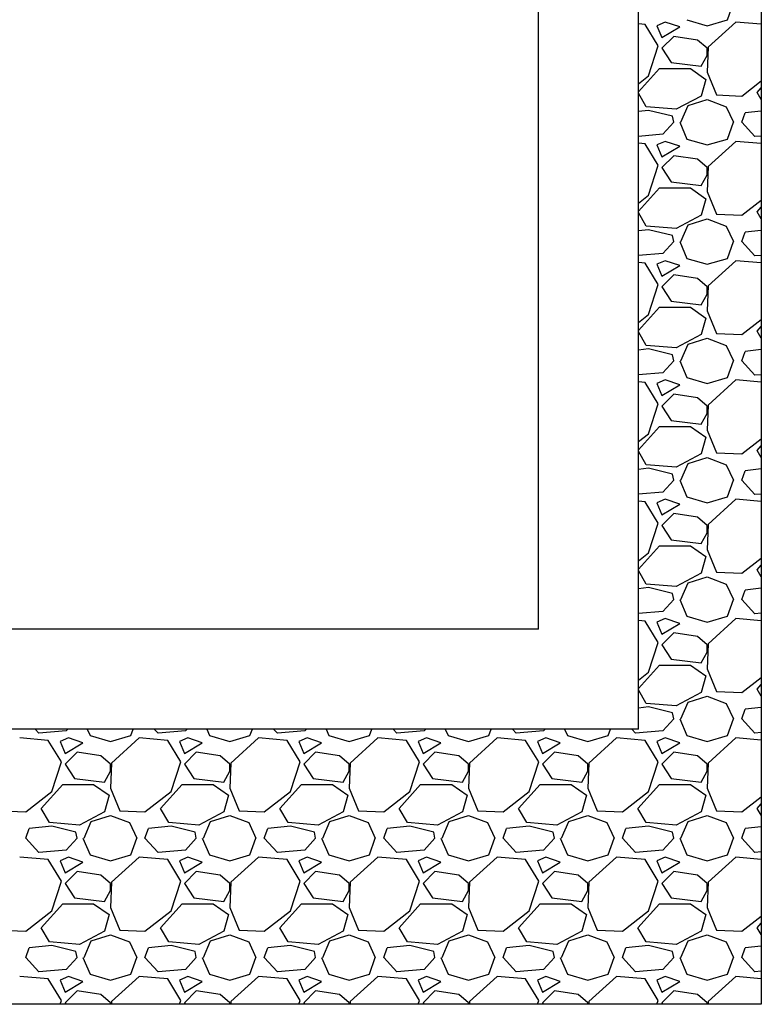
# Model space of a CAD drawing. Units: millimetres. Extents: x 38844 to 103306, y 1164 to 8834.
# Drawn here: x 39166 to 39265, y 2382 to 2514 of the extents above; entities that cross this region are included whole.
import ezdxf

# ---------------------------------------------------------------- set-up
doc = ezdxf.new("R2010")
doc.units = ezdxf.units.MM
doc.header["$MEASUREMENT"] = 0
doc.layers.add('VELUX-FENSTER', color=2, linetype='Continuous')
doc.layers.add('VELUX-PICTOS', color=7, linetype='Continuous')

msp = doc.modelspace()

# ---------------------------------------------------------------- linework, layer by layer
at = {"layer": 'VELUX-FENSTER', "color": 9}
for p, q in [((39248.61, 2419.09), (39248.61, 2592.13)), ((39235.25, 2432.45), (39235.25, 2578.77)), ((39235.25, 2432.45), (39088.93, 2432.45)), ((39248.61, 2419.09), (39075.57, 2419.09))]:
    msp.add_line(p, q, dxfattribs=at)
msp.add_lwpolyline([(39265.07, 2382.23), (39059.09, 2382.23), (39059.09, 2624.31), (39265.07, 2624.31)], close=True, dxfattribs=at)
msp.add_lwpolyline([(39265.07, 2382.23), (39059.09, 2382.23), (39059.09, 2624.31), (39265.07, 2624.31)], close=True, dxfattribs=at)
at = {"layer": 'VELUX-PICTOS', "linetype": 'Continuous'}
for p, q in [((39260.53, 2514.09), (39261.33, 2516.33)), ((39249.5, 2513.45), (39248.61, 2513.53)), ((39251.26, 2510.57), (39249.5, 2513.45)), ((39252.22, 2513.77), (39251.1, 2513.29)), ((39251.1, 2513.29), (39251.74, 2511.69)), ((39254.14, 2513.13), (39252.22, 2513.77)), ((39255.1, 2514.09), (39257.81, 2513.29)), ((39257.81, 2513.29), (39260.53, 2514.09)), ((39261.65, 2513.77), (39257.97, 2510.42)), ((39265.07, 2513.49), (39261.65, 2513.77)), ((39251.74, 2511.69), (39254.14, 2513.13)), ((39253.34, 2511.85), (39251.74, 2510.26)), ((39256.53, 2511.37), (39253.34, 2511.85)), ((39257.81, 2510.26), (39256.53, 2511.37)), ((39249.98, 2506.58), (39251.26, 2510.57)), ((39251.74, 2510.26), (39253.02, 2508.34)), ((39257.97, 2510.42), (39257.81, 2507.06)), ((39257.81, 2509.3), (39257.81, 2510.26)), ((39253.02, 2508.34), (39257.01, 2507.86)), ((39257.01, 2507.86), (39257.81, 2509.3)), ((39248.61, 2504.41), (39251.42, 2507.54)), ((39251.42, 2507.54), (39255.58, 2507.54)), ((39255.58, 2507.54), (39257.65, 2506.1)), ((39257.81, 2507.06), (39259.09, 2504.02)), ((39248.61, 2505.52), (39249.98, 2506.58)), ((39257.65, 2506.1), (39257.01, 2503.86)), ((39262.45, 2503.86), (39265.07, 2505.89)), ((39249.66, 2502.43), (39248.61, 2504.23)), ((39264.52, 2504.34), (39265.07, 2504.95)), ((39265.07, 2503.41), (39264.52, 2504.34)), ((39257.01, 2503.86), (39253.66, 2502.11)), ((39255.26, 2502.59), (39257.81, 2503.38)), ((39257.81, 2503.38), (39260.37, 2502.43)), ((39259.09, 2504.02), (39262.45, 2503.86)), ((39249.98, 2501.95), (39248.61, 2501.8)), ((39253.66, 2502.11), (39249.66, 2502.43)), ((39253.18, 2501.15), (39249.98, 2501.95)), ((39254.3, 2500.35), (39255.26, 2502.59)), ((39260.37, 2502.43), (39261.33, 2500.35)), ((39262.45, 2500.35), (39262.93, 2501.63)), ((39265.07, 2501.85), (39262.93, 2501.63)), ((39253.34, 2500.35), (39251.9, 2498.75)), ((39253.34, 2500.35), (39253.18, 2501.15)), ((39254.14, 2500.35), (39255.1, 2498.11)), ((39260.53, 2498.11), (39261.33, 2500.35)), ((39264.2, 2498.43), (39262.45, 2500.35)), ((39251.9, 2498.75), (39248.61, 2498.46)), ((39249.5, 2497.47), (39248.61, 2497.55)), ((39251.26, 2494.6), (39249.5, 2497.47)), ((39252.22, 2497.79), (39251.1, 2497.31)), ((39254.14, 2497.15), (39252.22, 2497.79)), ((39255.1, 2498.11), (39257.81, 2497.31)), ((39257.81, 2497.31), (39260.53, 2498.11)), ((39261.65, 2497.79), (39257.97, 2494.44)), ((39265.07, 2497.51), (39261.65, 2497.79)), ((39265.07, 2498.51), (39264.2, 2498.43)), ((39251.1, 2497.31), (39251.74, 2495.71)), ((39251.74, 2495.71), (39254.14, 2497.15)), ((39253.34, 2495.87), (39251.74, 2494.28)), ((39256.53, 2495.4), (39253.34, 2495.87)), ((39257.81, 2494.28), (39256.53, 2495.4)), ((39249.98, 2490.6), (39251.26, 2494.6)), ((39251.74, 2494.28), (39253.02, 2492.36)), ((39257.97, 2494.44), (39257.81, 2491.08)), ((39257.81, 2493.32), (39257.81, 2494.28)), ((39253.02, 2492.36), (39257.01, 2491.88)), ((39257.01, 2491.88), (39257.81, 2493.32)), ((39248.61, 2488.44), (39251.42, 2491.56)), ((39251.42, 2491.56), (39255.58, 2491.56)), ((39255.58, 2491.56), (39257.65, 2490.12)), ((39257.81, 2491.08), (39259.09, 2488.05)), ((39248.61, 2489.54), (39249.98, 2490.6)), ((39257.65, 2490.12), (39257.01, 2487.89)), ((39262.45, 2487.89), (39265.07, 2489.91)), ((39249.66, 2486.45), (39248.61, 2488.25)), ((39264.52, 2488.36), (39265.07, 2488.97)), ((39265.07, 2487.43), (39264.52, 2488.36)), ((39257.01, 2487.89), (39253.66, 2486.13)), ((39255.26, 2486.61), (39257.81, 2487.41)), ((39257.81, 2487.41), (39260.37, 2486.45)), ((39259.09, 2488.05), (39262.45, 2487.89)), ((39249.98, 2485.97), (39248.61, 2485.82)), ((39253.66, 2486.13), (39249.66, 2486.45)), ((39253.18, 2485.17), (39249.98, 2485.97)), ((39254.3, 2484.37), (39255.26, 2486.61)), ((39260.37, 2486.45), (39261.33, 2484.37)), ((39262.45, 2484.37), (39262.93, 2485.65)), ((39265.07, 2485.87), (39262.93, 2485.65)), ((39253.34, 2484.37), (39251.9, 2482.77)), ((39253.34, 2484.37), (39253.18, 2485.17)), ((39254.14, 2484.37), (39255.1, 2482.13)), ((39260.53, 2482.13), (39261.33, 2484.37)), ((39264.2, 2482.45), (39262.45, 2484.37)), ((39251.9, 2482.77), (39248.61, 2482.49)), ((39252.22, 2481.81), (39251.1, 2481.33)), ((39254.14, 2481.17), (39252.22, 2481.81)), ((39255.1, 2482.13), (39257.81, 2481.33)), ((39257.81, 2481.33), (39260.53, 2482.13)), ((39261.65, 2481.81), (39257.97, 2478.46)), ((39265.07, 2481.53), (39261.65, 2481.81)), ((39265.07, 2482.53), (39264.2, 2482.45)), ((39249.5, 2481.49), (39248.61, 2481.57)), ((39251.26, 2478.62), (39249.5, 2481.49)), ((39251.1, 2481.33), (39251.74, 2479.74)), ((39251.74, 2479.74), (39254.14, 2481.17)), ((39253.34, 2479.9), (39251.74, 2478.3)), ((39256.53, 2479.42), (39253.34, 2479.9)), ((39257.81, 2478.3), (39256.53, 2479.42)), ((39249.98, 2474.62), (39251.26, 2478.62)), ((39251.74, 2478.3), (39253.02, 2476.38)), ((39257.97, 2478.46), (39257.81, 2475.1)), ((39257.81, 2477.34), (39257.81, 2478.3)), ((39253.02, 2476.38), (39257.01, 2475.9)), ((39257.01, 2475.9), (39257.81, 2477.34)), ((39248.61, 2472.46), (39251.42, 2475.58)), ((39251.42, 2475.58), (39255.58, 2475.58)), ((39255.58, 2475.58), (39257.65, 2474.14)), ((39257.81, 2475.1), (39259.09, 2472.07)), ((39248.61, 2473.56), (39249.98, 2474.62)), ((39257.65, 2474.14), (39257.01, 2471.91)), ((39262.45, 2471.91), (39265.07, 2473.93)), ((39264.52, 2472.39), (39265.07, 2472.99)), ((39249.66, 2470.47), (39248.61, 2472.28)), ((39257.01, 2471.91), (39253.66, 2470.15)), ((39255.26, 2470.63), (39257.81, 2471.43)), ((39257.81, 2471.43), (39260.37, 2470.47)), ((39259.09, 2472.07), (39262.45, 2471.91)), ((39265.07, 2471.45), (39264.52, 2472.39)), ((39249.98, 2469.99), (39248.61, 2469.85)), ((39253.66, 2470.15), (39249.66, 2470.47)), ((39253.18, 2469.19), (39249.98, 2469.99)), ((39254.3, 2468.39), (39255.26, 2470.63)), ((39260.37, 2470.47), (39261.33, 2468.39)), ((39265.07, 2469.9), (39262.93, 2469.67)), ((39253.34, 2468.39), (39253.18, 2469.19)), ((39262.45, 2468.39), (39262.93, 2469.67)), ((39253.34, 2468.39), (39251.9, 2466.79)), ((39254.14, 2468.39), (39255.1, 2466.15)), ((39260.53, 2466.15), (39261.33, 2468.39)), ((39264.2, 2466.47), (39262.45, 2468.39)), ((39251.9, 2466.79), (39248.61, 2466.51)), ((39252.22, 2465.84), (39251.1, 2465.36)), ((39254.14, 2465.2), (39252.22, 2465.84)), ((39255.1, 2466.15), (39257.81, 2465.36)), ((39257.81, 2465.36), (39260.53, 2466.15)), ((39261.65, 2465.84), (39257.97, 2462.48)), ((39265.07, 2465.55), (39261.65, 2465.84)), ((39265.07, 2466.55), (39264.2, 2466.47)), ((39249.5, 2465.52), (39248.61, 2465.59)), ((39251.26, 2462.64), (39249.5, 2465.52)), ((39251.1, 2465.36), (39251.74, 2463.76)), ((39251.74, 2463.76), (39254.14, 2465.2)), ((39253.34, 2463.92), (39251.74, 2462.32)), ((39256.53, 2463.44), (39253.34, 2463.92)), ((39257.81, 2462.32), (39256.53, 2463.44)), ((39249.98, 2458.65), (39251.26, 2462.64)), ((39251.74, 2462.32), (39253.02, 2460.4)), ((39257.97, 2462.48), (39257.81, 2459.12)), ((39257.81, 2461.36), (39257.81, 2462.32)), ((39257.01, 2459.92), (39257.81, 2461.36)), ((39248.61, 2456.48), (39251.42, 2459.6)), ((39251.42, 2459.6), (39255.58, 2459.6)), ((39253.02, 2460.4), (39257.01, 2459.92)), ((39255.58, 2459.6), (39257.65, 2458.17)), ((39248.61, 2457.58), (39249.98, 2458.65)), ((39257.65, 2458.17), (39257.01, 2455.93)), ((39257.81, 2459.12), (39259.09, 2456.09)), ((39262.45, 2455.93), (39265.07, 2457.96)), ((39264.52, 2456.41), (39265.07, 2457.02)), ((39249.66, 2454.49), (39248.61, 2456.3)), ((39257.01, 2455.93), (39253.66, 2454.17)), ((39255.26, 2454.65), (39257.81, 2455.45)), ((39257.81, 2455.45), (39260.37, 2454.49)), ((39259.09, 2456.09), (39262.45, 2455.93)), ((39265.07, 2455.47), (39264.52, 2456.41)), ((39249.98, 2454.01), (39248.61, 2453.87)), ((39253.66, 2454.17), (39249.66, 2454.49)), ((39253.18, 2453.21), (39249.98, 2454.01)), ((39254.3, 2452.41), (39255.26, 2454.65)), ((39260.37, 2454.49), (39261.33, 2452.41)), ((39253.34, 2452.41), (39253.18, 2453.21)), ((39262.45, 2452.41), (39262.93, 2453.69)), ((39265.07, 2453.92), (39262.93, 2453.69)), ((39253.34, 2452.41), (39251.9, 2450.82)), ((39254.14, 2452.41), (39255.1, 2450.18)), ((39260.53, 2450.18), (39261.33, 2452.41)), ((39264.2, 2450.5), (39262.45, 2452.41)), ((39251.9, 2450.82), (39248.61, 2450.53)), ((39255.1, 2450.18), (39257.81, 2449.38)), ((39257.81, 2449.38), (39260.53, 2450.18)), ((39265.07, 2450.57), (39264.2, 2450.5)), ((39249.5, 2449.54), (39248.61, 2449.61)), ((39251.26, 2446.66), (39249.5, 2449.54)), ((39252.22, 2449.86), (39251.1, 2449.38)), ((39251.1, 2449.38), (39251.74, 2447.78)), ((39251.74, 2447.78), (39254.14, 2449.22)), ((39254.14, 2449.22), (39252.22, 2449.86)), ((39261.65, 2449.86), (39257.97, 2446.5)), ((39265.07, 2449.57), (39261.65, 2449.86)), ((39253.34, 2447.94), (39251.74, 2446.34)), ((39256.53, 2447.46), (39253.34, 2447.94)), ((39257.81, 2446.34), (39256.53, 2447.46)), ((39249.98, 2442.67), (39251.26, 2446.66)), ((39251.74, 2446.34), (39253.02, 2444.42)), ((39257.97, 2446.5), (39257.81, 2443.15)), ((39257.81, 2445.38), (39257.81, 2446.34)), ((39257.01, 2443.94), (39257.81, 2445.38)), ((39248.61, 2440.5), (39251.42, 2443.63)), ((39251.42, 2443.63), (39255.58, 2443.63)), ((39253.02, 2444.42), (39257.01, 2443.94)), ((39255.58, 2443.63), (39257.65, 2442.19)), ((39248.61, 2441.61), (39249.98, 2442.67)), ((39257.65, 2442.19), (39257.01, 2439.95)), ((39257.81, 2443.15), (39259.09, 2440.11)), ((39262.45, 2439.95), (39265.07, 2441.98)), ((39264.52, 2440.43), (39265.07, 2441.04)), ((39249.66, 2438.51), (39248.61, 2440.32)), ((39257.01, 2439.95), (39253.66, 2438.19)), ((39255.26, 2438.67), (39257.81, 2439.47)), ((39257.81, 2439.47), (39260.37, 2438.51)), ((39259.09, 2440.11), (39262.45, 2439.95)), ((39265.07, 2439.49), (39264.52, 2440.43)), ((39253.66, 2438.19), (39249.66, 2438.51)), ((39254.3, 2436.44), (39255.26, 2438.67)), ((39260.37, 2438.51), (39261.33, 2436.44)), ((39249.98, 2438.03), (39248.61, 2437.89)), ((39253.18, 2437.23), (39249.98, 2438.03)), ((39253.34, 2436.44), (39253.18, 2437.23)), ((39262.45, 2436.44), (39262.93, 2437.71)), ((39265.07, 2437.94), (39262.93, 2437.71)), ((39253.34, 2436.44), (39251.9, 2434.84)), ((39254.14, 2436.44), (39255.1, 2434.2)), ((39260.53, 2434.2), (39261.33, 2436.44)), ((39264.2, 2434.52), (39262.45, 2436.44)), ((39251.9, 2434.84), (39248.61, 2434.55)), ((39255.1, 2434.2), (39257.81, 2433.4)), ((39257.81, 2433.4), (39260.53, 2434.2)), ((39265.07, 2434.59), (39264.2, 2434.52)), ((39249.5, 2433.56), (39248.61, 2433.63)), ((39251.26, 2430.68), (39249.5, 2433.56)), ((39252.22, 2433.88), (39251.1, 2433.4)), ((39251.1, 2433.4), (39251.74, 2431.8)), ((39251.74, 2431.8), (39254.14, 2433.24)), ((39254.14, 2433.24), (39252.22, 2433.88)), ((39261.65, 2433.88), (39257.97, 2430.52)), ((39265.07, 2433.59), (39261.65, 2433.88)), ((39253.34, 2431.96), (39251.74, 2430.36)), ((39256.53, 2431.48), (39253.34, 2431.96)), ((39249.98, 2426.69), (39251.26, 2430.68)), ((39251.74, 2430.36), (39253.02, 2428.45)), ((39257.81, 2430.36), (39256.53, 2431.48)), ((39257.97, 2430.52), (39257.81, 2427.17)), ((39257.81, 2429.4), (39257.81, 2430.36)), ((39257.01, 2427.97), (39257.81, 2429.4)), ((39248.61, 2424.52), (39251.42, 2427.65)), ((39251.42, 2427.65), (39255.58, 2427.65)), ((39253.02, 2428.45), (39257.01, 2427.97)), ((39255.58, 2427.65), (39257.65, 2426.21)), ((39248.61, 2425.63), (39249.98, 2426.69)), ((39257.81, 2427.17), (39259.09, 2424.13)), ((39257.65, 2426.21), (39257.01, 2423.97)), ((39262.45, 2423.97), (39265.07, 2426)), ((39264.52, 2424.45), (39265.07, 2425.06)), ((39249.66, 2422.53), (39248.61, 2424.34)), ((39257.01, 2423.97), (39253.66, 2422.21)), ((39259.09, 2424.13), (39262.45, 2423.97)), ((39265.07, 2423.51), (39264.52, 2424.45)), ((39253.66, 2422.21), (39249.66, 2422.53)), ((39254.3, 2420.46), (39255.26, 2422.69)), ((39255.26, 2422.69), (39257.81, 2423.49)), ((39257.81, 2423.49), (39260.37, 2422.53)), ((39260.37, 2422.53), (39261.33, 2420.46)), ((39249.98, 2422.05), (39248.61, 2421.91)), ((39253.18, 2421.26), (39249.98, 2422.05)), ((39253.34, 2420.46), (39253.18, 2421.26)), ((39262.45, 2420.46), (39262.93, 2421.74)), ((39265.07, 2421.96), (39262.93, 2421.74)), ((39253.34, 2420.46), (39251.9, 2418.86)), ((39254.14, 2420.46), (39255.1, 2418.22)), ((39260.53, 2418.22), (39261.33, 2420.46)), ((39264.2, 2418.54), (39262.45, 2420.46)), ((39168.33, 2418.54), (39167.83, 2419.09)), ((39172.01, 2418.86), (39168.33, 2418.54)), ((39172.22, 2419.09), (39172.01, 2418.86)), ((39174.83, 2419.09), (39175.2, 2418.22)), ((39180.64, 2418.22), (39180.95, 2419.09)), ((39184.31, 2418.54), (39183.8, 2419.09)), ((39187.99, 2418.86), (39184.31, 2418.54)), ((39188.2, 2419.09), (39187.99, 2418.86)), ((39190.81, 2419.09), (39191.18, 2418.22)), ((39196.61, 2418.22), (39196.93, 2419.09)), ((39200.29, 2418.54), (39199.78, 2419.09)), ((39203.96, 2418.86), (39200.29, 2418.54)), ((39204.18, 2419.09), (39203.96, 2418.86)), ((39206.79, 2419.09), (39207.16, 2418.22)), ((39212.59, 2418.22), (39212.91, 2419.09)), ((39216.27, 2418.54), (39215.76, 2419.09)), ((39219.94, 2418.86), (39216.27, 2418.54)), ((39220.15, 2419.09), (39219.94, 2418.86)), ((39222.76, 2419.09), (39223.14, 2418.22)), ((39228.57, 2418.22), (39228.88, 2419.09)), ((39232.25, 2418.54), (39231.74, 2419.09)), ((39235.92, 2418.86), (39232.25, 2418.54)), ((39236.13, 2419.09), (39235.92, 2418.86)), ((39238.74, 2419.09), (39239.12, 2418.22)), ((39244.55, 2418.22), (39244.86, 2419.09)), ((39248.23, 2418.54), (39247.72, 2419.09)), ((39251.9, 2418.86), (39248.23, 2418.54)), ((39265.07, 2418.61), (39264.2, 2418.54)), ((39169.61, 2417.58), (39165.78, 2417.9)), ((39171.37, 2414.7), (39169.61, 2417.58)), ((39172.33, 2417.9), (39171.21, 2417.42)), ((39171.21, 2417.42), (39171.85, 2415.82)), ((39171.85, 2415.82), (39174.25, 2417.26)), ((39174.25, 2417.26), (39172.33, 2417.9)), ((39175.2, 2418.22), (39177.92, 2417.42)), ((39177.92, 2417.42), (39180.64, 2418.22)), ((39181.75, 2417.9), (39178.08, 2414.54)), ((39185.59, 2417.58), (39181.75, 2417.9)), ((39187.35, 2414.7), (39185.59, 2417.58)), ((39188.31, 2417.9), (39187.19, 2417.42)), ((39187.19, 2417.42), (39187.83, 2415.82)), ((39187.83, 2415.82), (39190.22, 2417.26)), ((39190.22, 2417.26), (39188.31, 2417.9)), ((39191.18, 2418.22), (39193.9, 2417.42)), ((39193.9, 2417.42), (39196.61, 2418.22)), ((39197.73, 2417.9), (39194.06, 2414.54)), ((39201.57, 2417.58), (39197.73, 2417.9)), ((39203.33, 2414.7), (39201.57, 2417.58)), ((39204.28, 2417.9), (39203.17, 2417.42)), ((39203.17, 2417.42), (39203.81, 2415.82)), ((39203.81, 2415.82), (39206.2, 2417.26)), ((39206.2, 2417.26), (39204.28, 2417.9)), ((39207.16, 2418.22), (39209.88, 2417.42)), ((39209.88, 2417.42), (39212.59, 2418.22)), ((39213.71, 2417.9), (39210.04, 2414.54)), ((39217.55, 2417.58), (39213.71, 2417.9)), ((39219.3, 2414.7), (39217.55, 2417.58)), ((39220.26, 2417.9), (39219.14, 2417.42)), ((39219.14, 2417.42), (39219.78, 2415.82)), ((39219.78, 2415.82), (39222.18, 2417.26)), ((39222.18, 2417.26), (39220.26, 2417.9)), ((39223.14, 2418.22), (39225.86, 2417.42)), ((39225.86, 2417.42), (39228.57, 2418.22)), ((39229.69, 2417.9), (39226.02, 2414.54)), ((39233.52, 2417.58), (39229.69, 2417.9)), ((39235.28, 2414.7), (39233.52, 2417.58)), ((39236.24, 2417.9), (39235.12, 2417.42)), ((39235.12, 2417.42), (39235.76, 2415.82)), ((39235.76, 2415.82), (39238.16, 2417.26)), ((39238.16, 2417.26), (39236.24, 2417.9)), ((39239.12, 2418.22), (39241.83, 2417.42)), ((39241.83, 2417.42), (39244.55, 2418.22)), ((39245.67, 2417.9), (39241.99, 2414.54)), ((39249.5, 2417.58), (39245.67, 2417.9)), ((39251.26, 2414.7), (39249.5, 2417.58)), ((39252.22, 2417.9), (39251.1, 2417.42)), ((39251.1, 2417.42), (39251.74, 2415.82)), ((39251.74, 2415.82), (39254.14, 2417.26)), ((39254.14, 2417.26), (39252.22, 2417.9)), ((39255.1, 2418.22), (39257.81, 2417.42)), ((39257.81, 2417.42), (39260.53, 2418.22)), ((39261.65, 2417.9), (39257.97, 2414.54)), ((39265.07, 2417.62), (39261.65, 2417.9)), ((39173.45, 2415.98), (39171.85, 2414.38)), ((39176.64, 2415.5), (39173.45, 2415.98)), ((39189.42, 2415.98), (39187.83, 2414.38)), ((39192.62, 2415.5), (39189.42, 2415.98)), ((39205.4, 2415.98), (39203.81, 2414.38)), ((39208.6, 2415.5), (39205.4, 2415.98)), ((39221.38, 2415.98), (39219.78, 2414.38)), ((39224.58, 2415.5), (39221.38, 2415.98)), ((39237.36, 2415.98), (39235.76, 2414.38)), ((39240.56, 2415.5), (39237.36, 2415.98)), ((39253.34, 2415.98), (39251.74, 2414.38)), ((39256.53, 2415.5), (39253.34, 2415.98)), ((39170.09, 2410.71), (39171.37, 2414.7)), ((39171.85, 2414.38), (39173.13, 2412.47)), ((39177.92, 2414.38), (39176.64, 2415.5)), ((39178.08, 2414.54), (39177.92, 2411.19)), ((39177.92, 2413.43), (39177.92, 2414.38)), ((39186.07, 2410.71), (39187.35, 2414.7)), ((39187.83, 2414.38), (39189.11, 2412.47)), ((39193.9, 2414.38), (39192.62, 2415.5)), ((39194.06, 2414.54), (39193.9, 2411.19)), ((39193.9, 2413.43), (39193.9, 2414.38)), ((39202.05, 2410.71), (39203.33, 2414.7)), ((39203.81, 2414.38), (39205.08, 2412.47)), ((39209.88, 2414.38), (39208.6, 2415.5)), ((39210.04, 2414.54), (39209.88, 2411.19)), ((39209.88, 2413.43), (39209.88, 2414.38)), ((39218.03, 2410.71), (39219.3, 2414.7)), ((39219.78, 2414.38), (39221.06, 2412.47)), ((39225.86, 2414.38), (39224.58, 2415.5)), ((39226.02, 2414.54), (39225.86, 2411.19)), ((39225.86, 2413.43), (39225.86, 2414.38)), ((39234, 2410.71), (39235.28, 2414.7)), ((39235.76, 2414.38), (39237.04, 2412.47)), ((39241.83, 2414.38), (39240.56, 2415.5)), ((39241.99, 2414.54), (39241.83, 2411.19)), ((39241.83, 2413.43), (39241.83, 2414.38)), ((39249.98, 2410.71), (39251.26, 2414.7)), ((39251.74, 2414.38), (39253.02, 2412.47)), ((39257.81, 2414.38), (39256.53, 2415.5)), ((39257.97, 2414.54), (39257.81, 2411.19)), ((39257.81, 2413.43), (39257.81, 2414.38)), ((39177.12, 2411.99), (39177.92, 2413.43)), ((39193.1, 2411.99), (39193.9, 2413.43)), ((39209.08, 2411.99), (39209.88, 2413.43)), ((39225.06, 2411.99), (39225.86, 2413.43)), ((39241.03, 2411.99), (39241.83, 2413.43)), ((39257.01, 2411.99), (39257.81, 2413.43)), ((39173.13, 2412.47), (39177.12, 2411.99)), ((39189.11, 2412.47), (39193.1, 2411.99)), ((39205.08, 2412.47), (39209.08, 2411.99)), ((39221.06, 2412.47), (39225.06, 2411.99)), ((39237.04, 2412.47), (39241.03, 2411.99)), ((39253.02, 2412.47), (39257.01, 2411.99)), ((39166.58, 2407.99), (39170.09, 2410.71)), ((39168.65, 2408.47), (39171.53, 2411.67)), ((39171.53, 2411.67), (39175.68, 2411.67)), ((39175.68, 2411.67), (39177.76, 2410.23)), ((39177.92, 2411.19), (39179.2, 2408.15)), ((39182.55, 2407.99), (39186.07, 2410.71)), ((39184.63, 2408.47), (39187.51, 2411.67)), ((39187.51, 2411.67), (39191.66, 2411.67)), ((39191.66, 2411.67), (39193.74, 2410.23)), ((39193.9, 2411.19), (39195.18, 2408.15)), ((39198.53, 2407.99), (39202.05, 2410.71)), ((39200.61, 2408.47), (39203.49, 2411.67)), ((39203.49, 2411.67), (39207.64, 2411.67)), ((39207.64, 2411.67), (39209.72, 2410.23)), ((39209.88, 2411.19), (39211.16, 2408.15)), ((39214.51, 2407.99), (39218.03, 2410.71)), ((39216.59, 2408.47), (39219.46, 2411.67)), ((39219.46, 2411.67), (39223.62, 2411.67)), ((39223.62, 2411.67), (39225.7, 2410.23)), ((39225.86, 2411.19), (39227.13, 2408.15)), ((39230.49, 2407.99), (39234, 2410.71)), ((39232.57, 2408.47), (39235.44, 2411.67)), ((39235.44, 2411.67), (39239.6, 2411.67)), ((39239.6, 2411.67), (39241.67, 2410.23)), ((39241.83, 2411.19), (39243.11, 2408.15)), ((39246.47, 2407.99), (39249.98, 2410.71)), ((39248.54, 2408.47), (39251.42, 2411.67)), ((39251.42, 2411.67), (39255.58, 2411.67)), ((39255.58, 2411.67), (39257.65, 2410.23)), ((39257.81, 2411.19), (39259.09, 2408.15)), ((39177.76, 2410.23), (39177.12, 2407.99)), ((39193.74, 2410.23), (39193.1, 2407.99)), ((39209.72, 2410.23), (39209.08, 2407.99)), ((39225.7, 2410.23), (39225.06, 2407.99)), ((39241.67, 2410.23), (39241.03, 2407.99)), ((39257.65, 2410.23), (39257.01, 2407.99)), ((39262.45, 2407.99), (39265.07, 2410.02)), ((39163.22, 2408.15), (39166.58, 2407.99)), ((39169.77, 2406.56), (39168.65, 2408.47)), ((39177.12, 2407.99), (39173.77, 2406.24)), ((39179.2, 2408.15), (39182.55, 2407.99)), ((39185.75, 2406.56), (39184.63, 2408.47)), ((39193.1, 2407.99), (39189.74, 2406.24)), ((39195.18, 2408.15), (39198.53, 2407.99)), ((39201.73, 2406.56), (39200.61, 2408.47)), ((39209.08, 2407.99), (39205.72, 2406.24)), ((39211.16, 2408.15), (39214.51, 2407.99)), ((39217.71, 2406.56), (39216.59, 2408.47)), ((39225.06, 2407.99), (39221.7, 2406.24)), ((39227.13, 2408.15), (39230.49, 2407.99)), ((39233.68, 2406.56), (39232.57, 2408.47)), ((39241.03, 2407.99), (39237.68, 2406.24)), ((39243.11, 2408.15), (39246.47, 2407.99)), ((39249.66, 2406.56), (39248.54, 2408.47)), ((39257.01, 2407.99), (39253.66, 2406.24)), ((39259.09, 2408.15), (39262.45, 2407.99)), ((39264.52, 2408.47), (39265.07, 2409.08)), ((39265.07, 2407.54), (39264.52, 2408.47)), ((39173.77, 2406.24), (39169.77, 2406.56)), ((39174.4, 2404.48), (39175.36, 2406.72)), ((39175.36, 2406.72), (39177.92, 2407.51)), ((39177.92, 2407.51), (39180.48, 2406.56)), ((39180.48, 2406.56), (39181.44, 2404.48)), ((39189.74, 2406.24), (39185.75, 2406.56)), ((39190.38, 2404.48), (39191.34, 2406.72)), ((39191.34, 2406.72), (39193.9, 2407.51)), ((39193.9, 2407.51), (39196.46, 2406.56)), ((39196.46, 2406.56), (39197.41, 2404.48)), ((39205.72, 2406.24), (39201.73, 2406.56)), ((39206.36, 2404.48), (39207.32, 2406.72)), ((39207.32, 2406.72), (39209.88, 2407.51)), ((39209.88, 2407.51), (39212.43, 2406.56)), ((39212.43, 2406.56), (39213.39, 2404.48)), ((39221.7, 2406.24), (39217.71, 2406.56)), ((39222.34, 2404.48), (39223.3, 2406.72)), ((39223.3, 2406.72), (39225.86, 2407.51)), ((39225.86, 2407.51), (39228.41, 2406.56)), ((39228.41, 2406.56), (39229.37, 2404.48)), ((39237.68, 2406.24), (39233.68, 2406.56)), ((39238.32, 2404.48), (39239.28, 2406.72)), ((39239.28, 2406.72), (39241.83, 2407.51)), ((39241.83, 2407.51), (39244.39, 2406.56)), ((39244.39, 2406.56), (39245.35, 2404.48)), ((39253.66, 2406.24), (39249.66, 2406.56)), ((39254.3, 2404.48), (39255.26, 2406.72)), ((39255.26, 2406.72), (39257.81, 2407.51)), ((39257.81, 2407.51), (39260.37, 2406.56)), ((39260.37, 2406.56), (39261.33, 2404.48)), ((39166.58, 2404.48), (39167.05, 2405.76)), ((39170.09, 2406.08), (39167.05, 2405.76)), ((39173.29, 2405.28), (39170.09, 2406.08)), ((39173.45, 2404.48), (39173.29, 2405.28)), ((39182.55, 2404.48), (39183.03, 2405.76)), ((39186.07, 2406.08), (39183.03, 2405.76)), ((39189.26, 2405.28), (39186.07, 2406.08)), ((39189.42, 2404.48), (39189.26, 2405.28)), ((39198.53, 2404.48), (39199.01, 2405.76)), ((39202.05, 2406.08), (39199.01, 2405.76)), ((39205.24, 2405.28), (39202.05, 2406.08)), ((39205.4, 2404.48), (39205.24, 2405.28)), ((39214.51, 2404.48), (39214.99, 2405.76)), ((39218.03, 2406.08), (39214.99, 2405.76)), ((39221.22, 2405.28), (39218.03, 2406.08)), ((39221.38, 2404.48), (39221.22, 2405.28)), ((39230.49, 2404.48), (39230.97, 2405.76)), ((39234, 2406.08), (39230.97, 2405.76)), ((39237.2, 2405.28), (39234, 2406.08)), ((39237.36, 2404.48), (39237.2, 2405.28)), ((39246.47, 2404.48), (39246.95, 2405.76)), ((39249.98, 2406.08), (39246.95, 2405.76)), ((39253.18, 2405.28), (39249.98, 2406.08)), ((39253.34, 2404.48), (39253.18, 2405.28)), ((39262.45, 2404.48), (39262.93, 2405.76)), ((39265.07, 2405.98), (39262.93, 2405.76)), ((39168.33, 2402.56), (39166.58, 2404.48)), ((39173.45, 2404.48), (39172.01, 2402.88)), ((39174.25, 2404.48), (39175.2, 2402.24)), ((39180.64, 2402.24), (39181.44, 2404.48)), ((39184.31, 2402.56), (39182.55, 2404.48)), ((39189.42, 2404.48), (39187.99, 2402.88)), ((39190.22, 2404.48), (39191.18, 2402.24)), ((39196.61, 2402.24), (39197.41, 2404.48)), ((39200.29, 2402.56), (39198.53, 2404.48)), ((39205.4, 2404.48), (39203.96, 2402.88)), ((39206.2, 2404.48), (39207.16, 2402.24)), ((39212.59, 2402.24), (39213.39, 2404.48)), ((39216.27, 2402.56), (39214.51, 2404.48)), ((39221.38, 2404.48), (39219.94, 2402.88)), ((39222.18, 2404.48), (39223.14, 2402.24)), ((39228.57, 2402.24), (39229.37, 2404.48)), ((39232.25, 2402.56), (39230.49, 2404.48)), ((39237.36, 2404.48), (39235.92, 2402.88)), ((39238.16, 2404.48), (39239.12, 2402.24)), ((39244.55, 2402.24), (39245.35, 2404.48)), ((39248.23, 2402.56), (39246.47, 2404.48)), ((39253.34, 2404.48), (39251.9, 2402.88)), ((39254.14, 2404.48), (39255.1, 2402.24)), ((39260.53, 2402.24), (39261.33, 2404.48)), ((39264.2, 2402.56), (39262.45, 2404.48)), ((39172.01, 2402.88), (39168.33, 2402.56)), ((39187.99, 2402.88), (39184.31, 2402.56)), ((39203.96, 2402.88), (39200.29, 2402.56)), ((39219.94, 2402.88), (39216.27, 2402.56)), ((39235.92, 2402.88), (39232.25, 2402.56)), ((39251.9, 2402.88), (39248.23, 2402.56)), ((39265.07, 2402.64), (39264.2, 2402.56)), ((39169.61, 2401.6), (39165.78, 2401.92)), ((39171.37, 2398.73), (39169.61, 2401.6)), ((39172.33, 2401.92), (39171.21, 2401.44)), ((39171.21, 2401.44), (39171.85, 2399.84)), ((39171.85, 2399.84), (39174.25, 2401.28)), ((39174.25, 2401.28), (39172.33, 2401.92)), ((39175.2, 2402.24), (39177.92, 2401.44)), ((39177.92, 2401.44), (39180.64, 2402.24)), ((39181.75, 2401.92), (39178.08, 2398.57)), ((39185.59, 2401.6), (39181.75, 2401.92)), ((39187.35, 2398.73), (39185.59, 2401.6)), ((39188.31, 2401.92), (39187.19, 2401.44)), ((39187.19, 2401.44), (39187.83, 2399.84)), ((39187.83, 2399.84), (39190.22, 2401.28)), ((39190.22, 2401.28), (39188.31, 2401.92)), ((39191.18, 2402.24), (39193.9, 2401.44)), ((39193.9, 2401.44), (39196.61, 2402.24)), ((39197.73, 2401.92), (39194.06, 2398.57)), ((39201.57, 2401.6), (39197.73, 2401.92)), ((39203.33, 2398.73), (39201.57, 2401.6)), ((39204.28, 2401.92), (39203.17, 2401.44)), ((39203.17, 2401.44), (39203.81, 2399.84)), ((39203.81, 2399.84), (39206.2, 2401.28)), ((39206.2, 2401.28), (39204.28, 2401.92)), ((39207.16, 2402.24), (39209.88, 2401.44)), ((39209.88, 2401.44), (39212.59, 2402.24)), ((39213.71, 2401.92), (39210.04, 2398.57)), ((39217.55, 2401.6), (39213.71, 2401.92)), ((39219.3, 2398.73), (39217.55, 2401.6)), ((39220.26, 2401.92), (39219.14, 2401.44)), ((39219.14, 2401.44), (39219.78, 2399.84)), ((39219.78, 2399.84), (39222.18, 2401.28)), ((39222.18, 2401.28), (39220.26, 2401.92)), ((39223.14, 2402.24), (39225.86, 2401.44)), ((39225.86, 2401.44), (39228.57, 2402.24)), ((39229.69, 2401.92), (39226.02, 2398.57)), ((39233.52, 2401.6), (39229.69, 2401.92)), ((39235.28, 2398.73), (39233.52, 2401.6)), ((39236.24, 2401.92), (39235.12, 2401.44)), ((39235.12, 2401.44), (39235.76, 2399.84)), ((39235.76, 2399.84), (39238.16, 2401.28)), ((39238.16, 2401.28), (39236.24, 2401.92)), ((39239.12, 2402.24), (39241.83, 2401.44)), ((39241.83, 2401.44), (39244.55, 2402.24)), ((39245.67, 2401.92), (39241.99, 2398.57)), ((39249.5, 2401.6), (39245.67, 2401.92)), ((39251.26, 2398.73), (39249.5, 2401.6)), ((39252.22, 2401.92), (39251.1, 2401.44)), ((39251.1, 2401.44), (39251.74, 2399.84)), ((39251.74, 2399.84), (39254.14, 2401.28)), ((39254.14, 2401.28), (39252.22, 2401.92)), ((39255.1, 2402.24), (39257.81, 2401.44)), ((39257.81, 2401.44), (39260.53, 2402.24)), ((39261.65, 2401.92), (39257.97, 2398.57)), ((39265.07, 2401.64), (39261.65, 2401.92)), ((39173.45, 2400), (39171.85, 2398.41)), ((39176.64, 2399.53), (39173.45, 2400)), ((39189.42, 2400), (39187.83, 2398.41)), ((39192.62, 2399.53), (39189.42, 2400)), ((39205.4, 2400), (39203.81, 2398.41)), ((39208.6, 2399.53), (39205.4, 2400)), ((39221.38, 2400), (39219.78, 2398.41)), ((39224.58, 2399.53), (39221.38, 2400)), ((39237.36, 2400), (39235.76, 2398.41)), ((39240.56, 2399.53), (39237.36, 2400)), ((39253.34, 2400), (39251.74, 2398.41)), ((39256.53, 2399.53), (39253.34, 2400)), ((39170.09, 2394.73), (39171.37, 2398.73)), ((39177.92, 2398.41), (39176.64, 2399.53)), ((39178.08, 2398.57), (39177.92, 2395.21)), ((39186.07, 2394.73), (39187.35, 2398.73)), ((39193.9, 2398.41), (39192.62, 2399.53)), ((39194.06, 2398.57), (39193.9, 2395.21)), ((39202.05, 2394.73), (39203.33, 2398.73)), ((39209.88, 2398.41), (39208.6, 2399.53)), ((39210.04, 2398.57), (39209.88, 2395.21)), ((39218.03, 2394.73), (39219.3, 2398.73)), ((39225.86, 2398.41), (39224.58, 2399.53)), ((39226.02, 2398.57), (39225.86, 2395.21)), ((39234, 2394.73), (39235.28, 2398.73)), ((39241.83, 2398.41), (39240.56, 2399.53)), ((39241.99, 2398.57), (39241.83, 2395.21)), ((39249.98, 2394.73), (39251.26, 2398.73)), ((39257.81, 2398.41), (39256.53, 2399.53)), ((39257.97, 2398.57), (39257.81, 2395.21)), ((39171.85, 2398.41), (39173.13, 2396.49)), ((39177.12, 2396.01), (39177.92, 2397.45)), ((39177.92, 2397.45), (39177.92, 2398.41)), ((39187.83, 2398.41), (39189.11, 2396.49)), ((39193.1, 2396.01), (39193.9, 2397.45)), ((39193.9, 2397.45), (39193.9, 2398.41)), ((39203.81, 2398.41), (39205.08, 2396.49)), ((39209.08, 2396.01), (39209.88, 2397.45)), ((39209.88, 2397.45), (39209.88, 2398.41)), ((39219.78, 2398.41), (39221.06, 2396.49)), ((39225.06, 2396.01), (39225.86, 2397.45)), ((39225.86, 2397.45), (39225.86, 2398.41)), ((39235.76, 2398.41), (39237.04, 2396.49)), ((39241.03, 2396.01), (39241.83, 2397.45)), ((39241.83, 2397.45), (39241.83, 2398.41)), ((39251.74, 2398.41), (39253.02, 2396.49)), ((39257.01, 2396.01), (39257.81, 2397.45)), ((39257.81, 2397.45), (39257.81, 2398.41)), ((39173.13, 2396.49), (39177.12, 2396.01)), ((39189.11, 2396.49), (39193.1, 2396.01)), ((39205.08, 2396.49), (39209.08, 2396.01)), ((39221.06, 2396.49), (39225.06, 2396.01)), ((39237.04, 2396.49), (39241.03, 2396.01)), ((39253.02, 2396.49), (39257.01, 2396.01)), ((39166.58, 2392.02), (39170.09, 2394.73)), ((39168.65, 2392.49), (39171.53, 2395.69)), ((39171.53, 2395.69), (39175.68, 2395.69)), ((39175.68, 2395.69), (39177.76, 2394.25)), ((39177.92, 2395.21), (39179.2, 2392.18)), ((39182.55, 2392.02), (39186.07, 2394.73)), ((39184.63, 2392.49), (39187.51, 2395.69)), ((39187.51, 2395.69), (39191.66, 2395.69)), ((39191.66, 2395.69), (39193.74, 2394.25)), ((39193.9, 2395.21), (39195.18, 2392.18)), ((39198.53, 2392.02), (39202.05, 2394.73)), ((39200.61, 2392.49), (39203.49, 2395.69)), ((39203.49, 2395.69), (39207.64, 2395.69)), ((39207.64, 2395.69), (39209.72, 2394.25)), ((39209.88, 2395.21), (39211.16, 2392.18)), ((39214.51, 2392.02), (39218.03, 2394.73)), ((39216.59, 2392.49), (39219.46, 2395.69)), ((39219.46, 2395.69), (39223.62, 2395.69)), ((39223.62, 2395.69), (39225.7, 2394.25)), ((39225.86, 2395.21), (39227.13, 2392.18)), ((39230.49, 2392.02), (39234, 2394.73)), ((39232.57, 2392.49), (39235.44, 2395.69)), ((39235.44, 2395.69), (39239.6, 2395.69)), ((39239.6, 2395.69), (39241.67, 2394.25)), ((39241.83, 2395.21), (39243.11, 2392.18)), ((39246.47, 2392.02), (39249.98, 2394.73)), ((39248.54, 2392.49), (39251.42, 2395.69)), ((39251.42, 2395.69), (39255.58, 2395.69)), ((39255.58, 2395.69), (39257.65, 2394.25)), ((39257.81, 2395.21), (39259.09, 2392.18)), ((39177.76, 2394.25), (39177.12, 2392.02)), ((39193.74, 2394.25), (39193.1, 2392.02)), ((39209.72, 2394.25), (39209.08, 2392.02)), ((39225.7, 2394.25), (39225.06, 2392.02)), ((39241.67, 2394.25), (39241.03, 2392.02)), ((39257.65, 2394.25), (39257.01, 2392.02)), ((39262.45, 2392.02), (39265.07, 2394.04)), ((39163.22, 2392.18), (39166.58, 2392.02)), ((39169.77, 2390.58), (39168.65, 2392.49)), ((39177.12, 2392.02), (39173.77, 2390.26)), ((39179.2, 2392.18), (39182.55, 2392.02)), ((39185.75, 2390.58), (39184.63, 2392.49)), ((39193.1, 2392.02), (39189.74, 2390.26)), ((39195.18, 2392.18), (39198.53, 2392.02)), ((39201.73, 2390.58), (39200.61, 2392.49)), ((39209.08, 2392.02), (39205.72, 2390.26)), ((39211.16, 2392.18), (39214.51, 2392.02)), ((39217.71, 2390.58), (39216.59, 2392.49)), ((39225.06, 2392.02), (39221.7, 2390.26)), ((39227.13, 2392.18), (39230.49, 2392.02)), ((39233.68, 2390.58), (39232.57, 2392.49)), ((39241.03, 2392.02), (39237.68, 2390.26)), ((39243.11, 2392.18), (39246.47, 2392.02)), ((39249.66, 2390.58), (39248.54, 2392.49)), ((39257.01, 2392.02), (39253.66, 2390.26)), ((39259.09, 2392.18), (39262.45, 2392.02)), ((39264.52, 2392.49), (39265.07, 2393.1)), ((39265.07, 2391.56), (39264.52, 2392.49)), ((39174.4, 2388.5), (39175.36, 2390.74)), ((39175.36, 2390.74), (39177.92, 2391.54)), ((39177.92, 2391.54), (39180.48, 2390.58)), ((39190.38, 2388.5), (39191.34, 2390.74)), ((39191.34, 2390.74), (39193.9, 2391.54)), ((39193.9, 2391.54), (39196.46, 2390.58)), ((39206.36, 2388.5), (39207.32, 2390.74)), ((39207.32, 2390.74), (39209.88, 2391.54)), ((39209.88, 2391.54), (39212.43, 2390.58)), ((39222.34, 2388.5), (39223.3, 2390.74)), ((39223.3, 2390.74), (39225.86, 2391.54)), ((39225.86, 2391.54), (39228.41, 2390.58)), ((39238.32, 2388.5), (39239.28, 2390.74)), ((39239.28, 2390.74), (39241.83, 2391.54)), ((39241.83, 2391.54), (39244.39, 2390.58)), ((39254.3, 2388.5), (39255.26, 2390.74)), ((39255.26, 2390.74), (39257.81, 2391.54)), ((39257.81, 2391.54), (39260.37, 2390.58)), ((39166.58, 2388.5), (39167.05, 2389.78)), ((39170.09, 2390.1), (39167.05, 2389.78)), ((39173.77, 2390.26), (39169.77, 2390.58)), ((39173.29, 2389.3), (39170.09, 2390.1)), ((39180.48, 2390.58), (39181.44, 2388.5)), ((39182.55, 2388.5), (39183.03, 2389.78)), ((39186.07, 2390.1), (39183.03, 2389.78)), ((39189.74, 2390.26), (39185.75, 2390.58)), ((39189.26, 2389.3), (39186.07, 2390.1)), ((39196.46, 2390.58), (39197.41, 2388.5)), ((39198.53, 2388.5), (39199.01, 2389.78)), ((39202.05, 2390.1), (39199.01, 2389.78)), ((39205.72, 2390.26), (39201.73, 2390.58)), ((39205.24, 2389.3), (39202.05, 2390.1)), ((39212.43, 2390.58), (39213.39, 2388.5)), ((39214.51, 2388.5), (39214.99, 2389.78)), ((39218.03, 2390.1), (39214.99, 2389.78)), ((39221.7, 2390.26), (39217.71, 2390.58)), ((39221.22, 2389.3), (39218.03, 2390.1)), ((39228.41, 2390.58), (39229.37, 2388.5)), ((39230.49, 2388.5), (39230.97, 2389.78)), ((39234, 2390.1), (39230.97, 2389.78)), ((39237.68, 2390.26), (39233.68, 2390.58)), ((39237.2, 2389.3), (39234, 2390.1)), ((39244.39, 2390.58), (39245.35, 2388.5)), ((39246.47, 2388.5), (39246.95, 2389.78)), ((39249.98, 2390.1), (39246.95, 2389.78)), ((39253.66, 2390.26), (39249.66, 2390.58)), ((39253.18, 2389.3), (39249.98, 2390.1)), ((39260.37, 2390.58), (39261.33, 2388.5)), ((39262.45, 2388.5), (39262.93, 2389.78)), ((39265.07, 2390), (39262.93, 2389.78)), ((39168.33, 2386.58), (39166.58, 2388.5)), ((39173.45, 2388.5), (39172.01, 2386.9)), ((39173.45, 2388.5), (39173.29, 2389.3)), ((39174.25, 2388.5), (39175.2, 2386.26)), ((39180.64, 2386.26), (39181.44, 2388.5)), ((39184.31, 2386.58), (39182.55, 2388.5)), ((39189.42, 2388.5), (39187.99, 2386.9)), ((39189.42, 2388.5), (39189.26, 2389.3)), ((39190.22, 2388.5), (39191.18, 2386.26)), ((39196.61, 2386.26), (39197.41, 2388.5)), ((39200.29, 2386.58), (39198.53, 2388.5)), ((39205.4, 2388.5), (39203.96, 2386.9)), ((39205.4, 2388.5), (39205.24, 2389.3)), ((39206.2, 2388.5), (39207.16, 2386.26)), ((39212.59, 2386.26), (39213.39, 2388.5)), ((39216.27, 2386.58), (39214.51, 2388.5)), ((39221.38, 2388.5), (39219.94, 2386.9)), ((39221.38, 2388.5), (39221.22, 2389.3)), ((39222.18, 2388.5), (39223.14, 2386.26)), ((39228.57, 2386.26), (39229.37, 2388.5)), ((39232.25, 2386.58), (39230.49, 2388.5)), ((39237.36, 2388.5), (39235.92, 2386.9)), ((39237.36, 2388.5), (39237.2, 2389.3)), ((39238.16, 2388.5), (39239.12, 2386.26)), ((39244.55, 2386.26), (39245.35, 2388.5)), ((39248.23, 2386.58), (39246.47, 2388.5)), ((39253.34, 2388.5), (39251.9, 2386.9)), ((39253.34, 2388.5), (39253.18, 2389.3)), ((39254.14, 2388.5), (39255.1, 2386.26)), ((39260.53, 2386.26), (39261.33, 2388.5)), ((39264.2, 2386.58), (39262.45, 2388.5)), ((39172.01, 2386.9), (39168.33, 2386.58)), ((39187.99, 2386.9), (39184.31, 2386.58)), ((39203.96, 2386.9), (39200.29, 2386.58)), ((39219.94, 2386.9), (39216.27, 2386.58)), ((39235.92, 2386.9), (39232.25, 2386.58)), ((39251.9, 2386.9), (39248.23, 2386.58)), ((39169.61, 2385.62), (39165.78, 2385.94)), ((39171.37, 2382.75), (39169.61, 2385.62)), ((39172.33, 2385.94), (39171.21, 2385.46)), ((39171.21, 2385.46), (39171.85, 2383.87)), ((39174.25, 2385.3), (39172.33, 2385.94)), ((39175.2, 2386.26), (39177.92, 2385.46)), ((39177.92, 2385.46), (39180.64, 2386.26)), ((39181.75, 2385.94), (39178.08, 2382.59)), ((39185.59, 2385.62), (39181.75, 2385.94)), ((39187.35, 2382.75), (39185.59, 2385.62)), ((39188.31, 2385.94), (39187.19, 2385.46)), ((39187.19, 2385.46), (39187.83, 2383.87)), ((39190.22, 2385.3), (39188.31, 2385.94)), ((39191.18, 2386.26), (39193.9, 2385.46)), ((39193.9, 2385.46), (39196.61, 2386.26)), ((39197.73, 2385.94), (39194.06, 2382.59)), ((39201.57, 2385.62), (39197.73, 2385.94)), ((39203.33, 2382.75), (39201.57, 2385.62)), ((39204.28, 2385.94), (39203.17, 2385.46)), ((39203.17, 2385.46), (39203.81, 2383.87)), ((39206.2, 2385.3), (39204.28, 2385.94)), ((39207.16, 2386.26), (39209.88, 2385.46)), ((39209.88, 2385.46), (39212.59, 2386.26)), ((39213.71, 2385.94), (39210.04, 2382.59)), ((39217.55, 2385.62), (39213.71, 2385.94)), ((39219.3, 2382.75), (39217.55, 2385.62)), ((39220.26, 2385.94), (39219.14, 2385.46)), ((39219.14, 2385.46), (39219.78, 2383.87)), ((39222.18, 2385.3), (39220.26, 2385.94)), ((39223.14, 2386.26), (39225.86, 2385.46)), ((39225.86, 2385.46), (39228.57, 2386.26)), ((39229.69, 2385.94), (39226.02, 2382.59)), ((39233.52, 2385.62), (39229.69, 2385.94)), ((39235.28, 2382.75), (39233.52, 2385.62)), ((39236.24, 2385.94), (39235.12, 2385.46)), ((39235.12, 2385.46), (39235.76, 2383.87)), ((39238.16, 2385.3), (39236.24, 2385.94)), ((39239.12, 2386.26), (39241.83, 2385.46)), ((39241.83, 2385.46), (39244.55, 2386.26)), ((39245.67, 2385.94), (39241.99, 2382.59)), ((39249.5, 2385.62), (39245.67, 2385.94)), ((39251.26, 2382.75), (39249.5, 2385.62)), ((39252.22, 2385.94), (39251.1, 2385.46)), ((39251.1, 2385.46), (39251.74, 2383.87)), ((39254.14, 2385.3), (39252.22, 2385.94)), ((39255.1, 2386.26), (39257.81, 2385.46)), ((39257.81, 2385.46), (39260.53, 2386.26)), ((39261.65, 2385.94), (39257.97, 2382.59)), ((39265.07, 2385.66), (39261.65, 2385.94)), ((39265.07, 2386.66), (39264.2, 2386.58)), ((39171.85, 2383.87), (39174.25, 2385.3)), ((39187.83, 2383.87), (39190.22, 2385.3)), ((39203.81, 2383.87), (39206.2, 2385.3)), ((39219.78, 2383.87), (39222.18, 2385.3)), ((39235.76, 2383.87), (39238.16, 2385.3)), ((39251.74, 2383.87), (39254.14, 2385.3)), ((39171.2, 2382.23), (39171.37, 2382.75)), ((39173.45, 2384.03), (39171.85, 2382.43)), ((39176.64, 2383.55), (39173.45, 2384.03)), ((39177.92, 2382.43), (39176.64, 2383.55)), ((39187.18, 2382.23), (39187.35, 2382.75)), ((39189.42, 2384.03), (39187.83, 2382.43)), ((39192.62, 2383.55), (39189.42, 2384.03)), ((39193.9, 2382.43), (39192.62, 2383.55)), ((39203.16, 2382.23), (39203.33, 2382.75)), ((39205.4, 2384.03), (39203.81, 2382.43)), ((39208.6, 2383.55), (39205.4, 2384.03)), ((39209.88, 2382.43), (39208.6, 2383.55)), ((39219.14, 2382.23), (39219.3, 2382.75)), ((39221.38, 2384.03), (39219.78, 2382.43)), ((39224.58, 2383.55), (39221.38, 2384.03)), ((39225.86, 2382.43), (39224.58, 2383.55)), ((39235.12, 2382.23), (39235.28, 2382.75)), ((39237.36, 2384.03), (39235.76, 2382.43)), ((39240.56, 2383.55), (39237.36, 2384.03)), ((39241.83, 2382.43), (39240.56, 2383.55)), ((39251.1, 2382.23), (39251.26, 2382.75)), ((39253.34, 2384.03), (39251.74, 2382.43)), ((39256.53, 2383.55), (39253.34, 2384.03)), ((39257.81, 2382.43), (39256.53, 2383.55)), ((39171.85, 2382.43), (39171.98, 2382.23)), ((39177.92, 2382.23), (39177.92, 2382.43)), ((39178.08, 2382.59), (39178.06, 2382.23)), ((39187.83, 2382.43), (39187.96, 2382.23)), ((39193.9, 2382.23), (39193.9, 2382.43)), ((39194.06, 2382.59), (39194.04, 2382.23)), ((39203.81, 2382.43), (39203.94, 2382.23)), ((39209.88, 2382.23), (39209.88, 2382.43)), ((39210.04, 2382.59), (39210.02, 2382.23)), ((39219.78, 2382.43), (39219.92, 2382.23)), ((39225.86, 2382.23), (39225.86, 2382.43)), ((39226.02, 2382.59), (39226, 2382.23)), ((39235.76, 2382.43), (39235.89, 2382.23)), ((39241.83, 2382.23), (39241.83, 2382.43)), ((39241.99, 2382.59), (39241.98, 2382.23)), ((39251.74, 2382.43), (39251.87, 2382.23)), ((39257.81, 2382.23), (39257.81, 2382.43)), ((39257.97, 2382.59), (39257.95, 2382.23))]:
    msp.add_line(p, q, dxfattribs=at)

doc.saveas('drawing.dxf')
